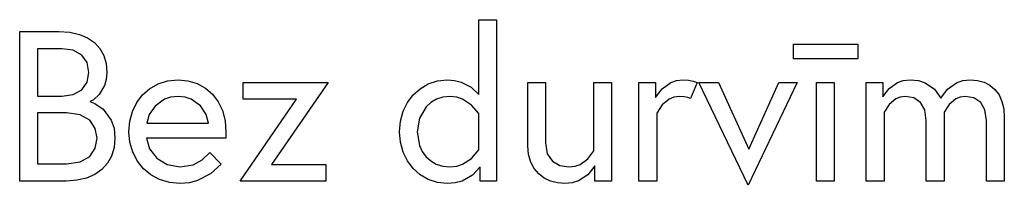
# Model space of a CAD drawing. Extents: x -13671 to 4111, y -19146 to 18540.
# Drawn here: x -13352 to -10586, y -13466 to -13002 of the extents above; entities that cross this region are included whole.
import ezdxf

# ---------------------------------------------------------------- set-up
doc = ezdxf.new("R2010")
doc.units = 0
doc.layers.get('0').update_dxf_attribs({"linetype": 'CONTINUOUS'})

msp = doc.modelspace()

# ---------------------------------------------------------------- linework, layer by layer
for p, q in [((-12062.4, -13211.7), (-12062.4, -13001.8)), ((-12062.4, -13001.8), (-12012.2, -13001.8)), ((-12012.2, -13001.8), (-12012.2, -13454.1)), ((-13352.2, -13035.1), (-13242.1, -13035.1)), ((-13352.2, -13454.1), (-13352.2, -13035.1)), ((-13242.1, -13035.1), (-13211.4, -13037.1)), ((-13211.4, -13037.1), (-13184.5, -13042.8)), ((-13184.5, -13042.8), (-13161.4, -13052.5)), ((-13161.4, -13052.5), (-13142.1, -13066)), ((-13233.7, -13083), (-13302, -13083)), ((-13302, -13083), (-13302, -13216)), ((-13201.7, -13087.5), (-13233.7, -13083)), ((-13142.1, -13066), (-13126.9, -13082.7)), ((-13126.9, -13082.7), (-13116.1, -13102.2)), ((-11177.6, -13070.5), (-10996.9, -13070.5)), ((-11177.6, -13111.7), (-11177.6, -13070.5)), ((-10996.9, -13070.5), (-10996.9, -13111.7)), ((-13177.7, -13101), (-13201.7, -13087.5)), ((-13162.7, -13122.1), (-13177.7, -13101)), ((-13116.1, -13102.2), (-13109.6, -13124.5)), ((-10996.9, -13111.7), (-11177.6, -13111.7)), ((-13157.7, -13149.5), (-13162.7, -13122.1)), ((-13109.6, -13124.5), (-13107.4, -13149.4)), ((-13162.7, -13176.9), (-13157.7, -13149.5)), ((-13107.4, -13149.4), (-13109.1, -13169.4)), ((-13177.7, -13198), (-13162.7, -13176.9)), ((-13114, -13186.2), (-13128.9, -13211.4)), ((-13109.1, -13169.4), (-13114, -13186.2)), ((-13007.2, -13212.9), (-12987.2, -13195.2)), ((-12987.2, -13195.2), (-12963.6, -13181.8)), ((-12963.6, -13181.8), (-12936.8, -13173.2)), ((-12936.8, -13173.2), (-12907.1, -13170.4)), ((-12907.1, -13170.4), (-12879.4, -13173)), ((-12879.4, -13173), (-12853.6, -13180.9)), ((-12853.6, -13180.9), (-12830.5, -13193.5)), ((-12830.5, -13193.5), (-12810.9, -13210.5)), ((-12724.6, -13224.4), (-12724.6, -13177.7)), ((-12724.6, -13177.7), (-12485.9, -13177.7)), ((-12485.9, -13177.7), (-12644.5, -13407.4)), ((-12246.5, -13212.6), (-12226.9, -13195.2)), ((-12226.9, -13195.2), (-12204.1, -13181.8)), ((-12204.1, -13181.8), (-12178.7, -13173.2)), ((-12178.7, -13173.2), (-12151.5, -13170.4)), ((-12151.5, -13170.4), (-12130.3, -13172)), ((-12130.3, -13172), (-12112, -13177)), ((-12112, -13177), (-12084, -13191.4)), ((-12084, -13191.4), (-12062.4, -13211.7)), ((-11924.8, -13355.4), (-11924.8, -13177.7)), ((-11924.8, -13177.7), (-11874.6, -13177.7)), ((-11874.6, -13177.7), (-11874.6, -13347)), ((-11739.3, -13369.2), (-11739.3, -13177.7)), ((-11739.3, -13177.7), (-11689.1, -13177.7)), ((-11689.1, -13177.7), (-11689.1, -13454.1)), ((-11612.6, -13454.1), (-11612.6, -13177.7)), ((-11612.6, -13177.7), (-11565.8, -13177.7)), ((-11565.8, -13177.7), (-11565.9, -13220.1)), ((-11565.9, -13220.1), (-11547.4, -13195.5)), ((-11547.4, -13195.5), (-11523.1, -13178.2)), ((-11523.1, -13178.2), (-11507.2, -13172.3)), ((-11507.2, -13172.3), (-11488.7, -13170.4)), ((-11488.7, -13170.4), (-11472.9, -13171.7)), ((-11472.9, -13171.7), (-11460, -13174.2)), ((-11448.6, -13177.7), (-11467.2, -13223.1)), ((-11460, -13174.2), (-11448.6, -13177.7)), ((-11305.7, -13466), (-11443.9, -13177.7)), ((-11443.9, -13177.7), (-11388.9, -13177.7)), ((-11388.9, -13177.7), (-11303.9, -13364.9)), ((-11167.5, -13177.7), (-11305.7, -13466)), ((-11303.9, -13364.9), (-11218.9, -13177.7)), ((-11218.9, -13177.7), (-11167.5, -13177.7)), ((-11113.6, -13177.6), (-11063.3, -13177.6)), ((-11113.6, -13454.1), (-11113.6, -13177.6)), ((-11063.3, -13177.6), (-11063.3, -13454.1)), ((-10973.7, -13454.1), (-10973.7, -13177.7)), ((-10973.7, -13177.7), (-10926.9, -13177.7)), ((-10926.9, -13177.7), (-10926.9, -13218.3)), ((-10926.9, -13218.3), (-10909.6, -13194.3)), ((-10909.6, -13194.3), (-10885.9, -13177.9)), ((-10885.9, -13177.9), (-10869.7, -13172.3)), ((-10869.7, -13172.3), (-10850.3, -13170.4)), ((-10850.3, -13170.4), (-10826.9, -13172.4)), ((-10826.9, -13172.4), (-10808.1, -13178.5)), ((-10808.1, -13178.5), (-10781.4, -13196.1)), ((-10781.4, -13196.1), (-10764.1, -13221.9)), ((-10764.1, -13221.9), (-10745.5, -13196.1)), ((-10745.5, -13196.1), (-10719.8, -13178.5)), ((-10719.8, -13178.5), (-10702.4, -13172.4)), ((-10702.4, -13172.4), (-10681.5, -13170.4)), ((-10681.5, -13170.4), (-10661, -13172.1)), ((-10661, -13172.1), (-10642.6, -13177.2)), ((-10642.6, -13177.2), (-10626.3, -13185.7)), ((-10626.3, -13185.7), (-10612, -13197.6)), ((-13302, -13216), (-13233.7, -13216)), ((-13233.7, -13216), (-13201.7, -13211.5)), ((-13201.7, -13211.5), (-13177.7, -13198)), ((-13128.9, -13211.4), (-13144.8, -13226)), ((-13023.4, -13234.3), (-13007.2, -13212.9)), ((-12928.1, -13219.1), (-12945.7, -13224.9)), ((-12907.1, -13217.1), (-12928.1, -13219.1)), ((-12887.6, -13218.9), (-12907.1, -13217.1)), ((-12870.7, -13224.3), (-12887.6, -13218.9)), ((-12810.9, -13210.5), (-12794.9, -13231.6)), ((-12262.6, -13233.9), (-12246.5, -13212.6)), ((-12163.6, -13219.1), (-12181.3, -13224.9)), ((-12143.7, -13217.1), (-12163.6, -13219.1)), ((-12124.3, -13219), (-12143.7, -13217.1)), ((-12107.8, -13224.6), (-12124.3, -13219)), ((-11514.4, -13219), (-11527.3, -13224.6)), ((-11498.9, -13217.1), (-11514.4, -13219)), ((-11485.1, -13218), (-11498.9, -13217.1)), ((-11475, -13220.1), (-11485.1, -13218)), ((-11467.2, -13223.1), (-11475, -13220.1)), ((-10878.6, -13218.9), (-10890.8, -13224)), ((-10864.1, -13217.1), (-10878.6, -13218.9)), ((-10839.8, -13221.2), (-10864.1, -13217.1)), ((-10821, -13233.6), (-10839.8, -13221.2)), ((-10709.7, -13218.9), (-10721.9, -13224)), ((-10695.3, -13217.1), (-10709.7, -13218.9)), ((-10671, -13221.2), (-10695.3, -13217.1)), ((-10652.1, -13233.6), (-10671, -13221.2)), ((-10612, -13197.6), (-10600.5, -13212.8)), ((-10600.5, -13212.8), (-10592.3, -13230.9)), ((-13144.8, -13226), (-13154.7, -13231.4)), ((-13154.7, -13231.4), (-13141.2, -13236.5)), ((-13141.2, -13236.5), (-13117.6, -13252.4)), ((-13035.3, -13259), (-13023.4, -13234.3)), ((-12971.9, -13243.8), (-12988.1, -13268)), ((-12945.7, -13224.9), (-12971.9, -13243.8)), ((-12844.4, -13242.9), (-12870.7, -13224.3)), ((-12828, -13267.4), (-12844.4, -13242.9)), ((-12794.9, -13231.6), (-12782.8, -13256.8)), ((-12733, -13454.1), (-12574.4, -13224.4)), ((-12574.4, -13224.4), (-12724.6, -13224.4)), ((-12274.9, -13258.7), (-12262.6, -13233.9)), ((-12210, -13246.2), (-12228.5, -13277.6)), ((-12196.9, -13234.1), (-12210, -13246.2)), ((-12181.3, -13224.9), (-12196.9, -13234.1)), ((-12082.8, -13241.1), (-12107.8, -13224.6)), ((-12062.4, -13265), (-12082.8, -13241.1)), ((-11546.8, -13240.5), (-11562.3, -13263.8)), ((-11527.3, -13224.6), (-11546.8, -13240.5)), ((-10909, -13239.3), (-10923.4, -13261.4)), ((-10890.8, -13224), (-10909, -13239.3)), ((-10808.8, -13254.5), (-10821, -13233.6)), ((-10740.2, -13239.3), (-10754.6, -13261.4)), ((-10721.9, -13224), (-10740.2, -13239.3)), ((-10640, -13254.5), (-10652.1, -13233.6)), ((-10592.3, -13230.9), (-10587.3, -13252.1)), ((-13221.1, -13262.7), (-13302, -13262.7)), ((-13302, -13262.7), (-13302, -13406.1)), ((-13182.5, -13268.4), (-13221.1, -13262.7)), ((-13155.5, -13283.9), (-13182.5, -13268.4)), ((-13117.6, -13252.4), (-13094.8, -13283.5)), ((-13042.7, -13286.4), (-13035.3, -13259)), ((-12988.1, -13268), (-12994.9, -13291.9)), ((-12821.7, -13291.9), (-12828, -13267.4)), ((-12782.8, -13256.8), (-12775.2, -13285.6)), ((-12282.7, -13286.3), (-12274.9, -13258.7)), ((-12228.5, -13277.6), (-12235.1, -13315.9)), ((-12062.4, -13366.7), (-12062.4, -13265)), ((-11562.3, -13263.8), (-11562.3, -13454.1)), ((-10923.4, -13261.4), (-10923.4, -13454.1)), ((-10804.8, -13284.1), (-10808.8, -13254.5)), ((-10754.6, -13261.4), (-10754.6, -13454.1)), ((-10635.9, -13284.1), (-10640, -13254.5)), ((-10587.3, -13252.1), (-10585.7, -13276.3)), ((-10585.7, -13276.3), (-10585.7, -13454.1)), ((-13140, -13306.6), (-13155.5, -13283.9)), ((-13134.9, -13334.4), (-13140, -13306.6)), ((-13094.8, -13283.5), (-13087.2, -13306.1)), ((-13087.2, -13306.1), (-13084.6, -13334.4)), ((-13045.2, -13315.9), (-13042.7, -13286.4)), ((-12994.9, -13291.9), (-12821.7, -13291.9)), ((-12775.2, -13285.6), (-12772.6, -13317.5)), ((-12285.3, -13315.9), (-12282.7, -13286.3)), ((-10804.8, -13454.1), (-10804.8, -13284.1)), ((-10635.9, -13454.1), (-10635.9, -13284.1)), ((-13140, -13362.2), (-13134.9, -13334.4)), ((-13084.6, -13334.4), (-13087, -13360.5)), ((-13042.5, -13345.4), (-13045.2, -13315.9)), ((-12773.2, -13333.7), (-12996.1, -13333.7)), ((-12996.1, -13333.7), (-12987.1, -13364)), ((-12772.6, -13325.3), (-12773.2, -13333.7)), ((-12772.6, -13317.5), (-12772.6, -13325.3)), ((-12282.7, -13345.4), (-12285.3, -13315.9)), ((-12235.1, -13315.9), (-12228.8, -13354.2)), ((-13155.5, -13384.9), (-13140, -13362.2)), ((-13087, -13360.5), (-13094.2, -13384)), ((-13034.4, -13373.1), (-13042.5, -13345.4)), ((-12274.9, -13373.1), (-12282.7, -13345.4)), ((-12228.8, -13354.2), (-12221.1, -13371)), ((-11922.8, -13379.7), (-11924.8, -13355.4)), ((-11874.6, -13347), (-11869.8, -13377.5)), ((-13182.5, -13400.5), (-13155.5, -13384.9)), ((-13094.2, -13384), (-13105.9, -13404.5)), ((-13021.6, -13398), (-13034.4, -13373.1)), ((-12987.1, -13364), (-12966.9, -13390)), ((-12839.1, -13394.3), (-12818.2, -13373.9)), ((-12818.2, -13373.9), (-12786.5, -13406.8)), ((-12262.6, -13397.9), (-12274.9, -13373.1)), ((-12221.1, -13371), (-12210.6, -13385.6)), ((-12210.6, -13385.6), (-12197.4, -13397.6)), ((-12082.8, -13390.7), (-12062.4, -13366.7)), ((-11916.5, -13400.9), (-11922.8, -13379.7)), ((-11869.8, -13377.5), (-11855.4, -13398.5)), ((-11756.1, -13391.9), (-11739.3, -13369.2)), ((-13302, -13406.1), (-13221.1, -13406.1)), ((-13221.1, -13406.1), (-13182.5, -13400.5)), ((-13105.9, -13404.5), (-13121.7, -13421.7)), ((-13004.6, -13419.5), (-13021.6, -13398)), ((-12966.9, -13390), (-12937.6, -13408)), ((-12937.6, -13408), (-12901.2, -13414.6)), ((-12901.2, -13414.6), (-12865.1, -13408.3)), ((-12865.1, -13408.3), (-12839.1, -13394.3)), ((-12786.5, -13406.8), (-12816.4, -13434.4)), ((-12644.5, -13407.4), (-12492.5, -13407.4)), ((-12492.5, -13407.4), (-12492.5, -13454.1)), ((-12246.5, -13419.2), (-12262.6, -13397.9)), ((-12197.4, -13397.6), (-12181.6, -13406.8)), ((-12181.6, -13406.8), (-12163.6, -13412.7)), ((-12163.6, -13412.7), (-12143.7, -13414.6)), ((-12143.7, -13414.6), (-12124.3, -13412.7)), ((-12124.3, -13412.7), (-12107.8, -13407.1)), ((-12107.8, -13407.1), (-12082.8, -13390.7)), ((-12058.3, -13414.1), (-12079.8, -13438)), ((-12058.4, -13454.1), (-12058.3, -13414.1)), ((-11906.6, -13419.1), (-11916.5, -13400.9)), ((-11855.4, -13398.5), (-11834.1, -13410.6)), ((-11834.1, -13410.6), (-11808.2, -13414.6)), ((-11808.2, -13414.6), (-11791.9, -13412.8)), ((-11791.9, -13412.8), (-11777.6, -13407.4)), ((-11777.6, -13407.4), (-11756.1, -13391.9)), ((-11735.8, -13411.7), (-11756.2, -13436.8)), ((-11735.8, -13454.1), (-11735.8, -13411.7)), ((-13141.5, -13435.5), (-13164.8, -13445.7)), ((-13121.7, -13421.7), (-13141.5, -13435.5)), ((-12983.7, -13437), (-13004.6, -13419.5)), ((-12959.2, -13450.3), (-12983.7, -13437)), ((-12816.4, -13434.4), (-12852.5, -13453)), ((-12226.9, -13436.6), (-12246.5, -13419.2)), ((-12204.1, -13450), (-12226.9, -13436.6)), ((-12079.8, -13438), (-12108.8, -13454.2)), ((-11893.7, -13434.1), (-11906.6, -13419.1)), ((-11878.3, -13446), (-11893.7, -13434.1)), ((-11756.2, -13436.8), (-11782.2, -13453.9)), ((-13221.1, -13454.1), (-13352.2, -13454.1)), ((-13191.5, -13452), (-13221.1, -13454.1)), ((-13164.8, -13445.7), (-13191.5, -13452)), ((-12931.5, -13458.6), (-12959.2, -13450.3)), ((-12901.2, -13461.4), (-12931.5, -13458.6)), ((-12875.3, -13459.3), (-12901.2, -13461.4)), ((-12852.5, -13453), (-12875.3, -13459.3)), ((-12492.5, -13454.1), (-12733, -13454.1)), ((-12178.7, -13458.5), (-12204.1, -13450)), ((-12151.5, -13461.4), (-12178.7, -13458.5)), ((-12128.2, -13459.6), (-12151.5, -13461.4)), ((-12108.8, -13454.2), (-12128.2, -13459.6)), ((-12012.2, -13454.1), (-12058.4, -13454.1)), ((-11860.5, -13454.5), (-11878.3, -13446)), ((-11841.2, -13459.6), (-11860.5, -13454.5)), ((-11820.8, -13461.4), (-11841.2, -13459.6)), ((-11799.8, -13459.5), (-11820.8, -13461.4)), ((-11782.2, -13453.9), (-11799.8, -13459.5)), ((-11689.1, -13454.1), (-11735.8, -13454.1)), ((-11562.3, -13454.1), (-11612.6, -13454.1)), ((-11063.3, -13454.1), (-11113.6, -13454.1)), ((-10923.4, -13454.1), (-10973.7, -13454.1)), ((-10754.6, -13454.1), (-10804.8, -13454.1)), ((-10585.7, -13454.1), (-10635.9, -13454.1))]:
    msp.add_line(p, q)

doc.saveas('drawing.dxf')
